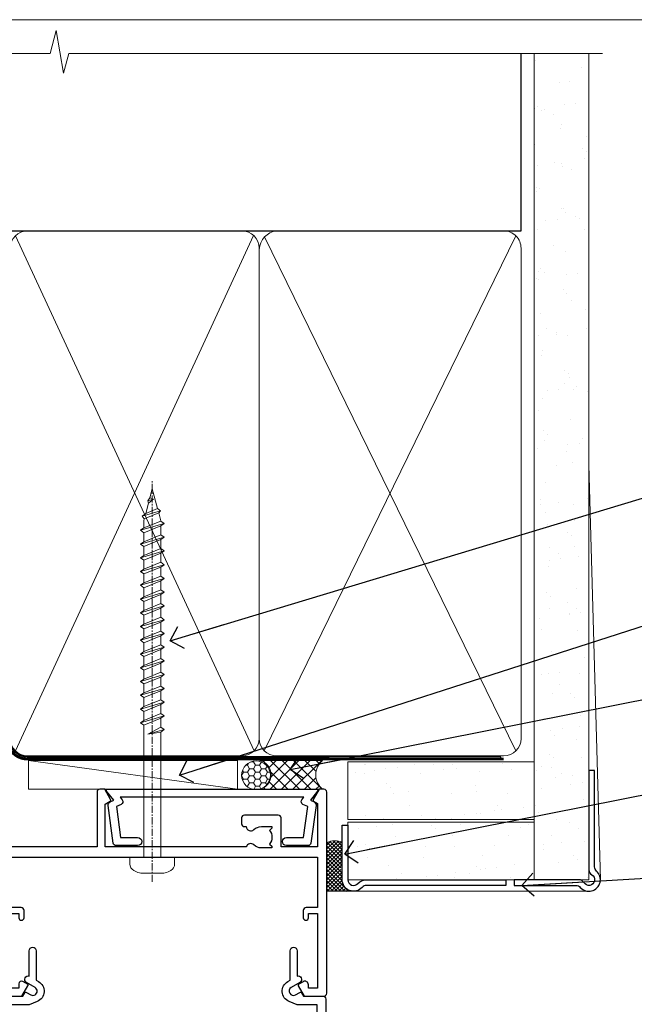
# Model space of a CAD drawing. Units: millimetres. Extents: x -19 to 388919, y -403 to 1143.
# Drawn here: x 4382 to 4489, y 523 to 695 of the extents above; entities that cross this region are included whole.
import ezdxf
from ezdxf import colors
from ezdxf.entities.mleader import LeaderData, LeaderLine
from ezdxf.math import Vec2, Vec3

# ---------------------------------------------------------------- set-up
doc = ezdxf.new("R2010")
doc.units = ezdxf.units.MM
doc.linetypes.add('CENTER', pattern=[2, 1.25, -0.25, 0.25, -0.25])
doc.linetypes.add('Dashed', pattern=[564.4444465637206, 282.2222232818604, -282.2222232818602])
doc.layers.add('Aluminium Systems Ltd Joinery Detail', color=7, linetype='Continuous')
doc.layers.add('Aluminium Systems Ltd Notes', color=7, linetype='Continuous')
doc.layers.add('No Print', color=7, linetype='Continuous', plot=False)
doc.styles.get("Standard").update_dxf_attribs({"font": 'arial.ttf'})
pattern_1 = [(37.50000000000001, (-200.5139571526863, -560.2453707175209), (-0.2400046943976069, 7.341198559940135), [0, -5.791200000000001, 0, -6.476999999999999, 0, -6.191249999999999]), (7.499999999999999, (-200.5139571526863, -560.2453707175209), (6.74284924707004, 10.75237650852531), [0, -3.124200000000001, 0, -5.2197, 0, -2.00025]), (327.5, (-205.2002571526863, -560.2453707175209), (11.86488555362187, 0.02155777017818643), [0, -1.905, 0, -6.858, 0, -8.9535]), (317.5, (-205.2002571526863, -560.2453707175209), (11.45334678708446, 3.343939848858244), [0, -0.9524999999999999, 0, -4.495799999999999, 0, -5.1435])]

# ---------------------------------------------------------------- blocks, each defined once
blk = doc.blocks.new('Page Layout')
at = {"layer": 'Aluminium Systems Ltd Joinery Detail', "color": 8, "lineweight": 5}
blk.add_lwpolyline([(0, 694.6394637946069), (0, 0), (553.0825377109722, 0), (553.0825377109722, 694.6394637946069)], close=True, dxfattribs=at)
blk = doc.blocks.new('Page Layout Group')
at = {"layer": 'No Print'}
blk.add_blockref('Page Layout', (4200, 0), dxfattribs=at)
blk = doc.blocks.new('A782-21601')
at = {"flags": 128}
for points in [[(110.0171821180484, 7.160854125434724, 0.3639702342665424), (110.017182118048, 9.539168281274698), (110.4499998982776, 9.902345521033595), (110.4499998982776, 10.20001120335476), (108.599999898279, 10.20001120335294, 0.1952598447288627), (107.310378637014, 9.676426297692501, -0.5542191990939552), (105.9927703704098, 10.00001120335244), (81.39999889826456, 10.00001120334971), (81.39999889826456, 2.592820363736706), (82.29999889825976, 2.073205121466799, -0.4142135623811488), (82.37320397901593, 1.800000040706919), (81.3339734844395, 2.331606197003566e-08), (80.4999988431172, 1.152987181285425e-07, -0.4142135300680742), (79.99999889826532, 0.5000001152987181), (79.99999889826532, 10.00001084050692), (62.6072294349386, 10.00001123007266, -0.5542192105843237), (61.289621159544, 9.67642629769253, 0.1952598447288624), (59.99999989827901, 10.20001120335471), (58.14999989828047, 10.20001120335476), (58.14999989828047, 9.902345521033595), (58.58281767850957, 9.539168281274158, 0.3639702342663231), (58.58281767850917, 7.160854125435236), (58.14999989828047, 6.797676885677021), (58.14999989828047, 6.500011203355854), (59.99999989827901, 6.500011203355911, 0.1952598447288659), (61.28962115954405, 7.023596109016381, -0.640823925447194), (62.64573118960354, 6.500011203354148), (62.94999989827758, 6.500011203354944, -0.414213562373095), (63.44999989827758, 6.000011203354944), (63.44999989827755, 5.000011203354944, -0.4142135623730615), (62.94999989827781, 4.500011203354831), (57.04999989827851, 4.500011203351534, -0.4142135623720295), (56.54999989828056, 5.000011203351306), (56.54999989828033, 10.00001120336256), (39.9999998982756, 10.00001120335699), (39.9999998982756, 0.5000001153059941, -0.4142135300680742), (39.49999995342372, 1.153059940861567e-07), (38.66602531210148, 2.332333792764985e-08), (37.6267948175263, 1.800000040714991, -0.4142135623809685), (37.69999989827906, 2.073205121475411), (38.59999989827637, 2.592820363743641), (38.59999989827631, 10.00001120335699), (14.00722942614971, 10.00001120335699, -0.5542191990959483), (12.68962115954396, 9.676426297692558, 0.1952598447288566), (11.39999989827901, 10.20001120335471), (9.549999898280461, 10.20001120335476), (9.549999898280461, 9.902345521033595), (9.982817678509619, 9.539168281274215, 0.3639702342663381), (9.982817678509178, 7.160854125435236), (9.549999898280461, 6.797676885677021), (9.549999898280461, 6.500011203355854), (11.39999989827901, 6.500011203355911, 0.195259844728856), (12.68962115954399, 7.023596109016353, -0.6408239254472251), (14.04573118960353, 6.500011203354148), (14.34999989827757, 6.500011203354944, -0.414213562373095), (14.84999989827757, 6.000011203354944), (14.84999989827755, 5.000011203354944, -0.4142135623730615), (14.3499998982778, 4.500011203354831), (8.449999898278506, 4.500011203351534, -0.4142135623720295), (7.949999898280552, 5.000011203351306), (7.949999898280382, 10.00001120335614), (1.599998487137654, 10.00001120335517), (1.599998487134016, 2.477361395964436), (2.299998487127539, 2.073216207530436, -0.4142135623690368), (2.373203567887259, 1.80001112677374), (1.333966699325117, 6.931466600690328e-08), (0.4999998982794267, 6.931466600690328e-08, -0.4142135623730617), (-1.017205732978255e-07, 0.5000000693146092), (-1.017252770907362e-07, 35.50000011731231, -0.414213562373095), (0.4999998982765419, 36.00000011731959), (2.122649077622441, 36.00000011731908, -0.2679491924310973), (2.295854158381402, 35.90000011732212), (2.873204427568311, 34.90000011732053, -0.5773502691814208), (2.699999346814252, 34.60000011732131), (1.599999898275087, 34.60000011731813), (1.599999898275072, 31.00000011731959), (11.89999879534831, 31.00000011731956), (11.89999879535196, 34.6000001173181), (10.7999993468128, 34.6000001173185, -0.5773502691930342), (10.626794266056, 34.90000011732209), (11.20414453524633, 35.90000011732084, -0.2679491924363877), (11.37734961600461, 36.00000011731973), (14.40000017515365, 36.00000011731973, -0.414213562373095), (14.60000017515364, 35.80000011731974), (14.60000017515391, 32.60000011773829, -0.4142135623717631), (14.40000017515364, 32.40000011773893), (13.49999943421231, 32.40000011773756), (13.49999943421231, 28.00000011731956), (41.30000227147488, 28.00000011731956), (41.30000227147488, 32.40000011774029), (40.60000153077803, 32.40000011773984, -0.4142135623717631), (40.40000153077776, 32.6000001177392), (40.4000015307744, 35.80000011732156, -0.414213562373095), (40.60000153077439, 36.00000011732155), (43.62264907762241, 36.00000011731751, -0.2679491924353706), (43.79585415838079, 35.90000011731902), (44.37320442756979, 34.90000011731948, -0.577350269191663), (44.19999934681422, 34.60000011731964), (42.89999934681131, 34.60000011731992), (42.89999934681131, 31.00000011732138), (53.59999934681204, 31.00000011732138), (53.5999993468084, 34.60000011731992), (52.29999934680913, 34.60000011731964, -0.5773502691901118), (52.12679426605311, 34.90000011731868), (52.70414453524373, 35.90000011731834, -0.2679491924372226), (52.87734961600094, 36.00000011732112), (61.39999934680768, 36.00000011731774), (61.39999934681131, 46.00000020098034), (59.4999997323774, 46.00000020098034, -0.4142135623725621), (58.9999997323774, 46.50000020097943), (58.99999973237468, 47.75000018447847, -0.9999999999999999), (59.99999972237569, 47.75000018447847), (59.9999997223766, 47.00000019048113), (61.49999970737721, 47.00000019048113), (61.49999970737949, 47.75000018447847, -0.2982166195658906), (61.79999969236812, 48.20825774415326), (61.79999969236937, 51.29174258280827, -0.2982166195665351), (61.49999970737494, 51.75000014248164), (61.49999970737721, 52.50000013647897), (59.9999997223766, 52.50000013647897), (59.99999972237842, 51.75000014248164, -0.9999999999999999), (58.99999973237922, 51.75000014248164), (58.99999973237774, 53.00000012597988, -0.4142135623730284), (59.49999973237774, 53.50000012597977), (62.49999934680986, 53.50000012597977, -0.414213562373095), (62.99999934680986, 53.00000012597977), (62.99999934680986, 36.00000011731865), (66.93397359548626, 36.00000011731859), (67.97320406216326, 34.20000014824805, -0.4142135623808132), (67.89999898141048, 33.92679506748772), (67.0950912622063, 33.46208137913314, -0.5773502691904548), (66.40001999234002, 33.86338096389821), (66.4000199923423, 34.60000011731901), (64.79999898134017, 34.60000011731901), (64.79999898134017, 21.60001082949131), (66.39999602391666, 21.60001082949131), (66.39999602391751, 22.35001082949131, -0.9999999999999999), (67.29999602391715, 22.35001082949131), (67.29999602391624, 21.10001082949131, -0.414213562373095), (66.79999602391624, 20.60001082949131), (64.79999898137837, 20.60001082949131), (64.79999934681561, 11.8000001172804), (118.3999988982704, 11.8000001172804), (118.3999988982704, 20.60001082949131), (116.4000022211698, 20.60001082949131, -0.414213562373095), (115.9000022211698, 21.10001082949131), (115.9000022211689, 22.35001082949128, -0.9999999999999999), (116.8000022211685, 22.35001082949128), (116.8000022211694, 21.60001082949131), (118.3999992637459, 21.60001082949131), (118.3999992637459, 34.60000011731898), (116.7999782527437, 34.60000011731898), (116.799978252745, 34.02111599081366, -0.577350269190027), (115.8683044425032, 33.48321386566994), (115.099999263676, 33.92679506748624, -0.4142135623819334), (115.0267941829236, 34.20000014824723), (116.0660246496005, 36.00000011731862), (119.4999988982707, 36.00000011731862, -0.4142135626485372), (119.9999988982707, 35.50000011731862), (119.9999988982707, 0.5000001171750625, -0.4142135623730784), (119.4999988982707, 1.171750625417189e-07), (118.66603206958, 1.171750056983001e-07), (117.6267952286559, 1.800011126770784, -0.4142135623694398), (117.7000003094118, 2.073216207527651), (118.4000003094053, 2.477361395959889), (118.4000003094016, 10.00001120335153), (112.0499998982777, 10.0000112033525), (112.0499998982775, 5.000011203351306, -0.4142135623720295), (111.5499998982774, 4.500011203351761), (105.6499998982805, 4.500011203354944, -0.414213562373095), (105.1499998982805, 5.000011203354944), (105.1499998982805, 6.000011203354944, -0.414213562373095), (105.6499998982811, 6.500011203354518), (105.9542686069545, 6.500011203354148, -0.640823925447247), (107.3103786370141, 7.023596109016324, 0.1952598447288625), (108.599999898279, 6.500011203355854), (110.4499998982776, 6.500011203355854), (110.4499998982776, 6.797676885677021)], [(63.19999934681525, 11.8000001172804), (1.5999998982969, 11.8000001172804), (1.59999989827871, 25.00001120335929), (2.732373548518765, 24.80576930196577, 1.004500192607134), (2.864083211279578, 25.59484449601626), (1.599999898276948, 25.80001120335584), (1.59999989827871, 29.40000011731922), (11.89999943421377, 29.40000011731919), (11.89999943421232, 28.00000011731956, 0.414213562373095), (13.49999943421231, 26.40000011731954), (41.30000227147488, 26.40000011731919, 0.414213562373095), (42.9000022714749, 28.00000011731956), (42.90000227147706, 29.40000011732101), (53.59999934681204, 29.40000011732101, 0.4142135623732612), (55.19999934681206, 31.00000011732229), (55.19999934681059, 34.4000001173201), (63.19999934681525, 34.40000011731652), (63.19999934681525, 25.80001120339122), (61.93591603382245, 25.59484449605296, 1.004500192607381), (62.06762569658329, 24.80576930200215), (63.19999934681525, 25.00001120339616)]]:
    blk.add_lwpolyline(points, format="xyb", close=True, dxfattribs=at)
blk = doc.blocks.new('A797-21604')
at = {"flags": 128}
blk.add_lwpolyline([(55.10000026033543, 10.00000004432394), (51.60000026033543, 10.00000004432394), (50.22549300469669, 9.433736646802032, 0.622502910787121), (49.99328016865132, 5.941998693201356), (50.39999842590117, 5.707179797890319), (50.39999842590336, 0.6000000443243039, 0.9999999999999999), (51.59999842590372, 0.6000000443243039), (51.59999842987673, 5.02602431769003, 0.9120955832435739), (52.09999842590463, 6.111324986312582), (50.59328016865976, 6.981229177738413, -0.9999999999999999), (51.34328016866351, 8.280267283412002), (52.09866633754092, 7.844144875466071, 0.414213562373095), (52.37187141829821, 7.917349956222722), (52.70826460350548, 8.50000004432394), (56.10000026033634, 8.50000004432394, 0.414213562373095), (56.60000026033634, 9.00000004432394), (56.60000026033725, 25.30000004385391, 0.414213562373095), (56.10000026033725, 25.80000004385391), (0.4999999780206394, 25.80000004385391, 0.414213562373095), (-2.197936055381433e-08, 25.30000004385391), (-2.197845105911256e-08, 9.00000004432394, 0.414213562373095), (0.4999999780215489, 8.50000004432394), (3.891735634852409, 8.50000004432394), (4.228128820058771, 7.917349956222722, 0.4142135623737608), (4.501333900816974, 7.844144875466071), (5.256720069693472, 8.280267283412002, -0.9999999999999999), (6.006720069698815, 6.981229177738811), (4.500001812452354, 6.111324986312582, 0.9120955832424569), (5.000001808480533, 5.026024317689831), (5.000001812455082, 0.6000000443243039, 0.9999999999999999), (6.200001812454531, 0.6000000443243039), (6.20000181245581, 5.707179797890319), (6.60672006970384, 5.941998693201356, 0.6225029107873918), (6.374507233662001, 9.433736646801691), (4.999999978022458, 10.00000004432394), (1.499999978022458, 10.00000004432394), (1.499999978020639, 24.30000004385391), (55.10000026033725, 24.30000004385391)], format="xyb", close=True, dxfattribs=at)
blk = doc.blocks.new('A724-21702')
at = {"color": 0, "flags": 128}
blk.add_lwpolyline([(2.590514084781717, 2.630274416370526), (1.745954026422623, 3.024099239354427), (2.474869480991174, 8.400005590016121), (5.45227070443525, 8.400005590016121, 0.9999999999999999), (5.45227070443525, 9.800005590015758), (1.688664533853171, 9.800005590015758, 0.375269837926041), (1.193198232073769, 9.36718552601667), (0.3080262170331025, 2.838853841923196, 0.3296728300289797), (0.6486394913229105, 2.211731907718786), (1.285802639783469, 1.914617852099809), (0.04239784927813162, 0.3231322950643971, 0.6248693519078697), (0.1999999999998181, 0), (36.60453706254293, -6.821210263296962e-13, 0.6248693519077947), (36.76213921326473, 0.3231322950645108), (35.51873442276019, 1.914617852099809), (36.15589757122052, 2.211731907718786, 0.3284042794703272), (36.49688617631205, 2.836132503142835), (35.61134517681285, 9.36718552601667, 0.3752698379260364), (35.11587887503356, 9.800005590015758), (31.35227270445148, 9.800005590015758, 0.9999999999999999), (31.35227270445148, 8.400005590016121), (34.32967392789533, 8.400005590016121), (35.05858900506928, 3.024102022720626), (34.21402297776103, 2.630274416370526, 0.4823427408189074), (34.03132673182745, 1.86928978518813), (34.39797609566222, 1.399999999998954), (2.40656096688349, 1.400000000002706), (2.773210330716211, 1.86928978518813, 0.4823427408185345)], format="xyb", close=True, dxfattribs=at)
blk = doc.blocks.new('WS8G75Pan')
at = {"linetype": 'CENTER', "lineweight": -2}
blk.add_line((-2.842170943040401e-14, 4.31874977999999), (2.842170943040401e-14, -65.56249499999996), dxfattribs=at)
at = {"lineweight": -2}
for p, q in [((-1.494791550000002, 0), (1.494791549999945, 0)), ((-2.049999839999828, -22.17007205437491), (0.7473957749999727, -21.35416499999997)), ((-1.494791549999434, -22.58405656661239), (0.7473957749999727, -21.35416499999997)), ((-1.49479155000023, -21.75608754213772), (0.7473957749999727, -21.35416499999997)), ((-2.049999839999856, -24.56173853437491), (2.04999984000014, -23.3659052943749)), ((-1.49479155000023, -24.14775402213769), (1.494791550000087, -22.95192078213731)), ((-1.494791549999462, -24.97572304661236), (1.494791550000087, -23.77988980661229)), ((-1.494791550000258, -26.53942050213772), (1.494791550000087, -25.34358726213731)), ((-2.049999839999884, -26.95340501437491), (2.04999984000014, -25.7575717743749)), ((-1.494791549999491, -27.36738952661236), (1.494791550000087, -26.17155628661229)), ((-2.049999839999884, -29.34507149437488), (2.04999984000014, -28.14923825437489)), ((-1.494791550000258, -28.93108698213769), (1.494791550000087, -27.73525374213727)), ((-1.494791549999491, -29.75905600661235), (1.494791550000087, -28.56322276661228)), ((-2.049999839999714, -31.73673797437485), (2.049999840000282, -30.54090473437483)), ((-1.494791550000116, -31.32275346213763), (1.49479155000023, -30.12692022213724)), ((-1.49479154999932, -32.1507224866123), (1.49479155000023, -30.95488924661223)), ((-1.494791550000116, -33.71441994213762), (1.49479155000023, -32.51858670213721)), ((-2.049999839999714, -34.12840445437482), (2.049999840000282, -32.93257121437483)), ((-1.49479154999932, -34.54238896661229), (1.49479155000023, -33.34655572661219)), ((-2.049999839999572, -36.52007093437476), (2.049999840000424, -35.32423769437477)), ((-1.494791549999945, -36.10608642213757), (1.494791550000372, -34.91025318213718)), ((-1.494791549999178, -36.93405544661223), (1.494791550000372, -35.73822220661214)), ((-1.494791549999945, -38.49775290213756), (1.494791550000372, -37.30191966213715)), ((-2.049999839999572, -38.91173741437478), (2.049999840000424, -37.71590417437477)), ((-1.494791549999178, -39.32572192661223), (1.494791550000372, -38.12988868661216)), ((-2.049999839999572, -41.30340389437475), (2.049999840000453, -40.10757065437474)), ((-1.494791549999945, -40.88941938213756), (1.4947915500004, -39.69358614213715)), ((-1.494791549999178, -41.7173884066122), (1.494791550000372, -40.52155516661213)), ((-2.049999839999401, -43.69507037437469), (2.049999840000595, -42.49923713437471)), ((-1.494791549999803, -43.2810858621375), (1.494791550000542, -42.08525262213709)), ((-1.494791549999007, -44.10905488661217), (1.494791550000514, -42.91322164661207)), ((-1.494791549999803, -45.67275234213747), (1.494791550000514, -44.47691910213709)), ((-2.049999839999401, -46.08673685437469), (2.049999840000567, -44.89090361437468)), ((-1.494791549999007, -46.50072136661214), (1.494791550000514, -45.30488812661207)), ((-2.049999839999259, -48.47840333437463), (2.049999840000737, -47.28257009437462)), ((-1.494791549999661, -48.06441882213744), (1.494791550000684, -46.86858558213703)), ((-1.494791549998865, -48.89238784661208), (1.494791550000656, -47.69655460661201)), ((-2.049999839999259, -50.87006981437463), (2.049999840000709, -49.67423657437462)), ((-1.494791549999661, -50.45608530213741), (1.494791550000656, -49.260252062137)), ((-1.494791549998865, -51.28405432661208), (1.494791550000656, -50.08822108661201)), ((-2.049999839999259, -53.2617362943746), (2.049999840000709, -52.06590305437459)), ((-1.494791549999661, -52.84775178213741), (1.494791550000656, -51.651918542137)), ((-1.494791549998894, -53.67572080661208), (1.494791550000656, -52.47988756661198)), ((-2.049999839999117, -55.65340277437457), (2.049999840000851, -54.45756953437456)), ((-1.494791549999519, -55.23941826213735), (1.494791550000798, -54.04358502213694)), ((-1.494791549998752, -56.06738728661202), (1.494791550000798, -54.87155404661195)), ((-1.494791549999519, -57.63108474213735), (1.494791550000798, -56.43525150213694)), ((-2.049999839999145, -58.04506925437454), (2.049999840000851, -56.84923601437453)), ((-1.494791549998752, -58.45905376661202), (1.494791550000798, -57.26322052661192)), ((-1.425021315915927, -60.25445033151692), (1.77420242398739, -59.32134340737844)), ((-1.122362868667352, -59.87377974960444), (1.391833638109091, -58.86810114689365)), ((-0.9219856073426911, -60.62159786954956), (1.143347323736492, -59.79546469711769)), ((-0.2276513469640236, -62.29688390390595), (0.7695560966906214, -62.00603173284003))]:
    blk.add_line(p, q, dxfattribs=at)
blk.add_lwpolyline([(-1.494791550000002, 0), (-3.88645803, 0), (-3.88645803, 1.209441138255954, -0.2694477011433205), (-3.239620007948673, 2.322600100564415, -0.05750947552296399), (-2.241471283772142, 2.748281615151967, -0.07218085631326594), (-1.755878399918998, 2.81874977999999), (1.755878399919112, 2.81874977999999, -0.07218085631328257), (2.24147128377237, 2.74828161515191, -0.05750947552294939), (3.239620007948702, 2.322600100564415, -0.26944770114332), (3.88645803, 1.209441138255954), (3.88645803, 0), (1.494791549999945, 0), (1.494791549999945, -22.95192078213736), (2.049999839999998, -23.36590529437495), (1.494791549999945, -23.77988980661232), (1.494791550000087, -25.34358726213731), (2.04999984000014, -25.7575717743749), (1.494791550000087, -26.17155628661229), (1.494791550000087, -27.73525374213727), (2.04999984000014, -28.14923825437489), (1.494791550000087, -28.56322276661228), (1.49479155000023, -30.12692022213724), (2.049999840000282, -30.54090473437483), (1.49479155000023, -30.95488924661223), (1.49479155000023, -32.51858670213721), (2.049999840000282, -32.93257121437483), (1.49479155000023, -33.34655572661219), (1.494791550000372, -34.91025318213718), (2.049999840000424, -35.32423769437477), (1.494791550000372, -35.73822220661214), (1.494791550000372, -37.30191966213715), (2.049999840000424, -37.71590417437474), (1.494791550000372, -38.12988868661213), (1.494791550000542, -39.69358614213712), (2.049999840000623, -40.10757065437468), (1.494791550000542, -40.52155516661207), (1.494791550000542, -42.08525262213709), (2.049999840000595, -42.49923713437468), (1.494791550000514, -42.91322164661207), (1.494791550000684, -44.47691910213706), (2.049999840000737, -44.89090361437462), (1.494791550000684, -45.30488812661201), (1.494791550000684, -46.86858558213703), (2.049999840000737, -47.28257009437462), (1.494791550000684, -47.69655460661201), (1.494791550000826, -49.26025206213697), (2.049999840000879, -49.67423657437456), (1.494791550000826, -50.08822108661195), (1.494791550000826, -51.65191854213697), (2.049999840000879, -52.06590305437456), (1.494791550000826, -52.47988756661192), (1.494791550000969, -54.04358502213691), (2.049999840001021, -54.4575695343745), (1.494791550000969, -54.87155404661189), (1.494791550000969, -56.43525150213688), (2.049999840001021, -56.8492360143745), (1.494791550000969, -57.26322052661186), (1.494791550001082, -58.48385698867136), (1.391833638109091, -58.86810114689365), (1.77420242398739, -59.32134340737844), (1.143347323736492, -59.79546469711769), (0.6740575242012881, -61.54687807245682), (0.7695560966906498, -62.00603173284), (0.4255712098287177, -62.47424162268084), (2.842170943040401e-14, -64.06249499999996), (-0.9219856073426911, -60.62159786954956), (-1.425021315915927, -60.25445033151692), (-1.122362868667352, -59.87377974960444), (-1.494791549998752, -58.4838569886798), (-1.494791549998752, -58.45905376661182), (-2.049999839998804, -58.04506925437445), (-1.494791549998951, -57.63108474213701), (-1.494791549998894, -56.06738728661188), (-2.049999839998947, -55.65340277437451), (-1.494791549999093, -55.23941826213706), (-1.494791549998894, -53.67572080661188), (-2.049999839998947, -53.26173629437451), (-1.494791549999121, -52.84775178213707), (-1.494791549999036, -51.28405432661194), (-2.049999839999089, -50.87006981437457), (-1.494791549999263, -50.45608530213713), (-1.494791549999036, -48.89238784661197), (-2.049999839999089, -48.47840333437458), (-1.494791549999263, -48.06441882213713), (-1.494791549999206, -46.50072136661203), (-2.049999839999259, -46.08673685437464), (-1.494791549999405, -45.67275234213719), (-1.494791549999178, -44.10905488661203), (-2.049999839999259, -43.69507037437464), (-1.494791549999405, -43.28108586213719), (-1.494791549999348, -41.71738840661209), (-2.049999839999401, -41.3034038943747), (-1.494791549999547, -40.88941938213725), (-1.494791549999348, -39.32572192661209), (-2.049999839999401, -38.9117374143747), (-1.494791549999547, -38.49775290213728), (-1.494791549999519, -36.93405544661215), (-2.049999839999572, -36.52007093437476), (-1.494791549999718, -36.10608642213734), (-1.494791549999519, -34.54238896661215), (-2.049999839999572, -34.12840445437479), (-1.494791549999718, -33.71441994213734), (-1.494791549999661, -32.15072248661221), (-2.049999839999714, -31.73673797437485), (-1.49479154999986, -31.3227534621374), (-1.494791549999661, -29.75905600661221), (-2.049999839999714, -29.34507149437485), (-1.49479154999986, -28.9310869821374), (-1.494791549999803, -27.36738952661227), (-2.049999839999856, -26.95340501437491), (-1.494791550000002, -26.53942050213746), (-1.494791549999803, -24.97572304661227), (-2.049999839999856, -24.56173853437491), (-1.494791550000002, -24.14775402213746), (-1.494791549999775, -22.5840565666123), (-2.049999839999828, -22.17007205437491), (-1.494791550000002, -21.75608754213749), (-1.494791550000002, 5.684341886080801e-14)], format="xyb", close=True, dxfattribs=at)
for points in [[(-1.494791550000002, 0), (-2.637394075508354, 0)], [(0.6740575242012881, -61.54687807245682), (-0.2276513469640236, -62.29688390390595), (0.4255712098287177, -62.47424162268084)]]:
    blk.add_lwpolyline(points, dxfattribs=at)
blk = doc.blocks.new('AC40 Hinged Door Open Out Head')
at = {"layer": 'Aluminium Systems Ltd Joinery Detail', "lineweight": 5, "rotation": 180}
blk.add_blockref('WS8G75Pan', (-30.37781821927274, -10.60000160605841), dxfattribs=at)
at = {"layer": 'Aluminium Systems Ltd Joinery Detail', "xscale": -1, "rotation": 180}
for name, p in [('A782-21601', (-119.9999987996043, 1.199998103034204)), ('A724-21702', (-38.37589460997242, 1.199998395973353)), ('A797-21604', (-56.78462337059955, -26.30000196996002))]:
    blk.add_blockref(name, p, dxfattribs=at)
blk = doc.blocks.new('_Open90')
at = {"color": 0, "linetype": 'ByBlock', "lineweight": -2}
for p, q in [((-0.5, 0.5), (0, 0)), ((0, 0), (-2.439666651745029, 0)), ((0, 0), (-0.5, -0.5))]:
    blk.add_line(p, q, dxfattribs=at)
blk = doc.blocks.new('90mm Framing Head CC Gib')
at = {"layer": 'Aluminium Systems Ltd Joinery Detail'}
h = blk.add_hatch(dxfattribs=at)
h.set_pattern_fill('AR-SAND', color=0, scale=0.15)
h.set_pattern_definition([(37.50000000000001, (61.66045092490373, 88.74499579476469), (-0.2400046943976069, 7.341198559940135), [0, -5.791200000000001, 0, -6.476999999999999, 0, -6.191249999999999]), (7.499999999999991, (61.66045092490373, 88.74499579476469), (6.74284924707004, 10.75237650852531), [0, -3.124199999999989, 0, -5.219699999999976, 0, -2.000249999999988]), (327.5, (56.97415092490365, 88.74499579476469), (11.86488555362187, 0.02155777017818536), [0, -1.905, 0, -6.858, 0, -8.9535]), (317.5, (56.97415092490365, 88.74499579476469), (11.45334678708446, 3.343939848858243), [0, -0.9524999999999999, 0, -4.495799999999999, 0, -5.1435])])
h.paths.add_polyline_path([(180.61357942141, 88.7708279423432), (171.1135900387524, 88.7708279423432), (171.113590038753, -54.99215190844598), (180.6135794214105, -54.99215190844598)])
at = {"layer": 'Aluminium Systems Ltd Joinery Detail', "color": 0, "linetype": 'Dashed'}
blk.add_line((79.90702482397339, 57.89868953384575, -1.000000000000032), (79.90702482397327, 87.85822892512624, -1.000000000000032), dxfattribs=at)
at = {"layer": 'Aluminium Systems Ltd Joinery Detail', "color": 0}
for p, q in [((168.8134264280377, 57.89868953384575, -1.000000000000025), (168.8134264280376, 88.7708279423432, -1.000000000000025)), ((79.90872482396972, 57.89868953384575, -1.000000000000025), (168.8134264280374, 57.89868953384575, -1.000000000000025))]:
    blk.add_line(p, q, dxfattribs=at)
at = {"layer": 'Aluminium Systems Ltd Joinery Detail', "color": 0, "lineweight": 5}
for p, q in [((80.79699455334858, -32.57602768084325, -1.000000000000025), (122.244289406273, 57.10359832773156, -1.000000000000025)), ((80.79699455334858, 57.00871980446937, -1.000000000000025), (122.3435558966331, -32.57602768084507, -1.000000000000025)), ((124.1251953553807, -32.57602768084325, -1.000000000000025), (167.9234566986623, 57.00871980447164, -1.000000000000025)), ((124.156780866489, 56.83464781023758, -1.000000000000025), (167.9234566986623, -32.57602768084325, -1.000000000000025)), ((182.6119125486681, -54.99215490149072), (180.6127294214112, 17.16652520017669))]:
    blk.add_line(p, q, dxfattribs=at)
at = {"layer": 'Aluminium Systems Ltd Joinery Detail', "color": 0, "linetype": 'Continuous', "lineweight": 5, "ltscale": 0.12, "elevation": -1.000000000000014}
blk.add_lwpolyline([(182.9879480272293, 88.7708279423432), (90.07936763175942, 88.7708279423432), (89.17565722327393, 85.3369242233066), (87.90906395990581, 92.75494913106832), (86.87170076539454, 88.7708279423432), (12.77629059318977, 88.7708279423432)], dxfattribs=at)
at = {"layer": 'Aluminium Systems Ltd Joinery Detail', "color": 0, "linetype": 'Dashed', "lineweight": 5, "ltscale": 0.01, "const_width": 0.25, "elevation": -0.7500000000000249}
blk.add_lwpolyline([(79.76741611105061, 88.09570103798342), (79.76838801660628, -30.42770876678014, 0.4175702237706115), (82.91930208207404, -33.61188689231176), (165.3356062361571, -33.60394172722226, 0.8591327104487766), (165.4728671864981, -33.94403600036094, 0.00905533045714731)], format="xyb", dxfattribs=at)
at = {"layer": 'Aluminium Systems Ltd Joinery Detail', "color": 0, "lineweight": 5}
blk.add_lwpolyline([(171.1135900387524, 88.7708279423432), (171.113590038753, -54.99215190844598), (180.6135794214105, -54.99215190844598), (180.61357942141, 88.7708279423432)], dxfattribs=at)
at = {"layer": 'Aluminium Systems Ltd Joinery Detail', "color": 0, "linetype": 'CENTER', "lineweight": 5, "ltscale": 3, "const_width": 0.5, "elevation": -0.5000000000000249}
blk.add_lwpolyline([(79.36830193081076, 82.75882767523399), (79.36883064616333, -30.42745069008379, 0.4209157528546889), (82.93271877258232, -33.99657167199439), (165.7748797079017, -33.99657167199439)], format="xyb", dxfattribs=at)
at = {"layer": 'Aluminium Systems Ltd Joinery Detail', "color": 0, "lineweight": 5, "elevation": -1.000000000000014}
blk.add_lwpolyline([(79.90702482397333, -28.31915806095822), (79.90702482397333, 54.8601428137099, -0.4142135623730941), (82.94557154410828, 57.89868953384575), (120.1949789058728, 57.89868953384575, -0.4142135623730958), (123.2335256260086, 54.8601428137099), (123.2335256260086, -28.31915806095822), (123.2335256260082, -30.42745069008379, -0.4142135623730958), (120.1949789058728, -33.46599741021964), (82.94557154410828, -33.46599741021964, -0.4142135623730941), (79.90702482397288, -30.42745069008379)], format="xyb", close=True, dxfattribs=at)
for points in [[(168.8134264280378, -28.52744340095887), (168.8134264280377, 54.86014281371126, 0.4142135623732923), (165.774879707902, 57.89868953384575), (126.2737723461404, 57.89868953384575, 0.3681854241386793), (123.2352256260055, 54.65185747371015), (123.2352256260055, -28.52744340095887)], [(168.8134264280378, 52.75185018458433), (168.8134264280378, -30.42745069008379, -0.4142135623730958), (165.7748797079024, -33.46599741021964), (126.2737723461409, -33.46599741021964, -0.4142135623730941), (123.2352256260055, -30.42745069008379), (123.2352256260055, 52.75185018458524)]]:
    blk.add_lwpolyline(points, format="xyb", dxfattribs=at)
at = {"layer": 'Aluminium Systems Ltd Joinery Detail', "color": 0}
blk.add_lwpolyline([(180.6119125486681, -35.99215490149072), (180.6119125486681, -53.26010409392188, 0.2679491924311203), (181.1119125486681, -54.12612949770619, -1.303225372841203), (179.7458871448837, -55.49215490149072, 0.267949192431124), (178.8798617410993, -54.99215490149072), (167.6119125486681, -54.99215490149072), (167.6119125486681, -55.99215490149072), (178.3758445711683, -55.99215490149072, -0.2134217652833892), (179.1212005636683, -56.32548823482398, 1.057279696267401), (181.9452458820015, -53.50144291649087, -0.2134217652833941), (181.6119125486681, -52.75608692399089), (181.6119125486681, -35.99215490149072)], format="xyb", close=True, dxfattribs=at)
blk = doc.blocks.new('Bevel Back Weatherboard CC AC40 Liner')
at = {"layer": 'Aluminium Systems Ltd Joinery Detail', "lineweight": 5}
h = blk.add_hatch(dxfattribs=at)
h.set_pattern_fill('HONEY', color=256, scale=0.2211125000000359, angle=360, style=0)
h.set_pattern_definition([(9.213864076586628e-15, (-499.3531084463743, -268.0209684003908), (1.053048281250171, 0.6079775633750983), [0.7020321875001139, -1.404064375000228]), (119.9999999999999, (-499.3531084463743, -268.0209684003908), (-1.053048155438884, 0.6079777812866397), [0.7020321875000989, -1.404064375000198]), (59.99999999999994, (-499.3531084463743, -268.0209684003908), (1.258112869470804e-07, 1.215955344661738), [-1.404064375000228, 0.7020321875001139])])
edge = h.paths.add_edge_path()
edge.add_arc((20.97684444220661, 2.930632996624325), 2.5, 180.0000000000001, 360.00000000000006, ccw=False)
edge.add_arc((20.97684444220661, 2.930632996624325), 2.5, 0, 180.0000000000001, ccw=False)
h = blk.add_hatch(dxfattribs=at)
h.set_pattern_fill('NET', color=256, scale=0.4422249999999999, angle=225, style=0)
h.set_pattern_definition([(315, (-1866.812359899627, 4373.742029692467), (-0.9928234407849511, -0.9928234407849515), []), (225, (-1866.812359899627, 4373.742029692467), (-0.9928234407849515, 0.9928234407849511), [])])
edge = h.paths.add_edge_path()
edge.add_line((32.57664842313173, 5.493939559482868), (21.83371160335494, 5.500494018389844))
edge.add_arc((20.99731307646928, 3.035632060505549), 2.602903564714436, 283.05461229937526, 431.25644836746125, ccw=False)
edge.add_line((21.58525611872395, 0.4999999999990621), (32.62126398791227, 0.4999999999990621))
edge.add_arc((34.52541011577526, 3.014180606625331), 3.153866927914105, 128.1626499734255, 232.8610770962096, ccw=False)
at = {"layer": 'Aluminium Systems Ltd Joinery Detail'}
h = blk.add_hatch(dxfattribs=at)
h.set_pattern_fill('AR-SAND', color=256, scale=0.15)
h.set_pattern_definition(pattern_1)
h.paths.add_polyline_path([(71.05156306204114, 5.262474380988323), (36.97753966169358, 5.262474380988323), (36.97753966169358, -4.737525619011677), (66.97753966169361, -4.737525619011677), (71.05156306204114, -4.737525619011677)])
h = blk.add_hatch(dxfattribs=at)
h.set_pattern_fill('AR-SAND', color=256, scale=0.15)
h.set_pattern_definition(pattern_1)
h.paths.add_polyline_path([(69.19969178429923, -5.237503804717846), (36.97753966169358, -5.237525619011677), (36.97753966169358, -15.23752561901168), (39.97753966169358, -15.23752561901168), (69.19969178429923, -15.23750380471785)])
h = blk.add_hatch(dxfattribs=at)
h.set_pattern_fill('ANSI37', color=256, scale=0.15)
h.set_pattern_definition([(45, (-0.2099999999999795, 2.842170943040401e-14), (-0.3367596045400932, 0.3367596045400932), []), (135, (-0.2099999999999795, 2.842170943040401e-14), (-0.3367596045400932, -0.3367596045400932), [])])
h.paths.add_polyline_path([(37.97753966169375, -17.23752561901168), (33.3042899515543, -17.2375256190121), (33.30428995155353, -8.774820435986982, -0.2241500642682272), (35.97753966169358, -8.729299431140987), (35.97753966169358, -12.86127793897185), (35.57753966169358, -13.31615502007392), (35.97753966169358, -13.66789839569608), (35.97753966169358, -15.23752561901168, 0.4142135623731217)])
at = {"layer": 'Aluminium Systems Ltd Joinery Detail', "lineweight": 5}
for p, q in [((-18.59687536502554, 5.500494018389873, 1.000000000000013), (17.77787445071456, 0.4999999999990621, 2.000000000000039)), ((33.3042899515543, -17.2375256190121, 1.000000000000014), (33.30428995155356, -8.774820435986953, 1.000000000000014)), ((37.97753966169358, -17.23752561901168, 1.000000000000011), (78.9079553959804, -17.23752861205637))]:
    blk.add_line(p, q, dxfattribs=at)
at = {"layer": 'Aluminium Systems Ltd Joinery Detail'}
blk.add_line((37.97753966169358, -17.23752561901168, 1.000000000000014), (33.3042899515543, -17.2375256190121, 1.000000000000014), dxfattribs=at)
at = {"layer": 'Aluminium Systems Ltd Joinery Detail', "lineweight": 5, "elevation": 1.000000000000028}
blk.add_lwpolyline([(-18.59687536502554, 5.500494018389873), (17.77787445070638, 5.500494018389844), (17.77787445071456, 0.4999999999990621), (-18.59687536502963, 0.4999999999990905)], close=True, dxfattribs=at)
blk.add_lwpolyline([(21.55990549927722, 5.50563825250444), (32.57664842313173, 5.493939559482868, 0.4915106188759529), (32.62126398791227, 0.4999999999990621), (21.58525611872395, 0.4999999999990621, 0.8101017670941715)], format="xyb", close=True, dxfattribs=at)
at = {"layer": 'Aluminium Systems Ltd Joinery Detail', "lineweight": 5}
for points in [[(36.97753966169358, -4.737525619011677), (69.4096328860667, -4.737525619011649), (69.4096328860667, 5.262474380988351), (36.97753966169358, 5.262474380988323)], [(36.97753966169358, -15.23752561901168), (69.4096328860667, -15.23752561901165), (69.4096328860667, -5.237525619011649), (36.97753966169358, -5.237525619011677)]]:
    blk.add_lwpolyline(points, close=True, dxfattribs=at)
at = {"layer": 'Aluminium Systems Ltd Joinery Detail'}
blk.add_lwpolyline([(36.97753966169358, -5.737525619011677), (36.97753966169358, -15.23752561901168, 0.6885002580691579), (38.72289565419351, -15.90419228567836, -0.2134217652833945), (40.21360763919338, -15.23752561901168), (64.47753966169361, -15.23752561901168), (64.47753966169361, -16.23752561901168), (40.21360763919338, -16.23752561901168, 0.2134217652833893), (39.46825164669346, -16.57085895234499, -0.6885002580691693), (35.97753966169358, -15.23752561901168), (35.97753966169358, -5.737525619011677)], format="xyb", close=True, dxfattribs=at)
at = {"layer": 'Aluminium Systems Ltd Joinery Detail', "lineweight": 5, "ltscale": 0.12}
blk.add_circle((20.97684444220661, 2.930632996624325, 2.000000000000039), 2.5, dxfattribs=at)
at = {"layer": 'Aluminium Systems Ltd Joinery Detail', "lineweight": 5}
blk.add_arc((34.68913460270159, -11.58379786036761, 1.000000000000014), 3.13179642992539, 65.70751000089605, 116.2436054519806, dxfattribs=at)
blk = doc.blocks.new('Liner Head Text AC40 Gib')
at = {"layer": 'Aluminium Systems Ltd Notes', "color": 3, "lineweight": 5, "ltscale": 0.12}
ml = blk.add_multileader_mtext('Standard', dxfattribs=at)
ml.set_content('FIXINGS 150 FROM CORNERS AND 450 CENTRES', color=3)
ml.set_leader_properties(color=8)
ml.set_arrow_properties(name='OPEN90')
ml.build(insert=Vec2(0, 0))
ml.multileader.update_dxf_attribs({"text_left_attachment_type": 2, "text_right_attachment_type": 2})
ctx = ml.context
ctx.base_point, ctx.plane_origin = Vec3(42.47047517406043, 72.99658405795344, -1.000000000000014), Vec3(-210.3718602345575, -58.04152112250085, -1.000000000000014)
ctx.left_attachment, ctx.right_attachment = 2, 2
notes = []
notes.append((ctx, [(0, (1, 1, 0), (38.00563967185053, 72.99658405795344, -1.000000000000014), (1, 0), 4.464835502209894, [(0, [(-75.80823168141251, 38.59027835518646, -1.000000000000014)], 0, [])])]))
ctx.mtext.insert, ctx.mtext.width, ctx.mtext.line_spacing_style, ctx.mtext.flow_direction = Vec3(44.47047517406054, 82.3299173912892, -1.000000000000014), 55.16606061165112, 2, 5
ml = blk.add_multileader_mtext('Standard', dxfattribs=at)
ml.set_content('TEMPORARY FLAT PACKERS REMOVED FROM HEAD AFTER FIXING', color=3)
ml.set_leader_properties(color=8)
ml.set_arrow_properties(name='OPEN90')
ml.build(insert=Vec2(0, 0))
ml.multileader.update_dxf_attribs({"text_left_attachment_type": 2, "text_right_attachment_type": 2})
ctx = ml.context
ctx.base_point, ctx.plane_origin = Vec3(42.47047517406043, 51.3563500602213, -1.000000000000014), Vec3(-133.2863188025362, 168.9020168785864, -1.000000000000014)
ctx.left_attachment, ctx.right_attachment = 2, 2
notes.append((ctx, [(0, (1, 1, 0), (38.00563967185053, 51.3563500602213, -1.000000000000014), (1, 0), 4.464835502209894, [(0, [(-74.19913895252876, 15.21955316024832, -1.000000000000014)], 0, [])])]))
ctx.mtext.insert, ctx.mtext.width, ctx.mtext.defined_height, ctx.mtext.line_spacing_style, ctx.mtext.flow_direction = Vec3(44.47047517406054, 60.68968339355342, -1.000000000000014), 101.6537517503709, 9.448686068864237, 2, 5
ml = blk.add_multileader_mtext('Standard', dxfattribs=at)
ml.set_content('WATER RESISTANT\\PAIRSEAL ON PEF ROD', color=3)
ml.set_leader_properties(color=8)
ml.set_arrow_properties(name='OPEN90')
ml.build(insert=Vec2(0, 0))
ml.multileader.update_dxf_attribs({"text_left_attachment_type": 2, "text_right_attachment_type": 2})
ctx = ml.context
ctx.base_point, ctx.plane_origin = Vec3(42.47047517406043, 34.6466544208597, -1.000000000000014), Vec3(-144.9782377858878, 3.254790904284164, -1.000000000000014)
ctx.left_attachment, ctx.right_attachment = 2, 2
notes.append((ctx, [(0, (1, 1, 0), (38.00563967185053, 34.6466544208597, -1.000000000000014), (1, 0), 4.464835502209894, [(0, [(-54.94935332298382, 16.19505848051995, -1.000000000000014)], 0, [])])]))
ctx.mtext.insert, ctx.mtext.width, ctx.mtext.line_spacing_style, ctx.mtext.flow_direction = Vec3(44.47047517406008, 40.6466544208597, -1.000000000000014), 79.86544210516695, 2, 5
ml = blk.add_multileader_mtext('Standard', dxfattribs=at)
ml.set_content('FLEXIBLE SEALANT\\PIN 3-5mm GAP', color=3)
ml.set_leader_properties(color=8)
ml.set_arrow_properties(name='OPEN90')
ml.build(insert=Vec2(0, 0))
ml.multileader.update_dxf_attribs({"text_left_attachment_type": 2, "text_right_attachment_type": 2})
ctx = ml.context
ctx.base_point, ctx.plane_origin = Vec3(42.47047517406043, 18.04202930483734, -1.000000000000014), Vec3(-133.2863188025362, 133.4241488116313, -1.000000000000014)
ctx.left_attachment, ctx.right_attachment = 2, 2
notes.append((ctx, [(0, (1, 1, 0), (38.00563967185053, 18.04202930483734, -1.000000000000014), (1, 0), 4.464835502209894, [(0, [(-45.41604560880114, 1.490741999277816, -1.000000000000014)], 0, [])])]))
ctx.mtext.insert, ctx.mtext.width, ctx.mtext.defined_height, ctx.mtext.line_spacing_style, ctx.mtext.flow_direction = Vec3(44.47047517406043, 24.04202930483734, -1.000000000000014), 101.6537517503709, 9.448686068864237, 2, 5
ml = blk.add_multileader_mtext('Standard', dxfattribs=at)
ml.set_content('PLASTER OVER GIB GOLDLINE L AND CORNER TRIMS.', color=3)
ml.set_leader_properties(color=8)
ml.set_arrow_properties(name='OPEN90')
ml.build(insert=Vec2(0, 0))
ml.multileader.update_dxf_attribs({"text_left_attachment_type": 2, "text_right_attachment_type": 2})
ctx = ml.context
ctx.base_point, ctx.plane_origin = Vec3(42.47047517406043, -0.8312136460954207, -1.000000000000014), Vec3(-144.9782377858878, -32.22307716267096, -1.000000000000014)
ctx.left_attachment, ctx.right_attachment = 2, 2
notes.append((ctx, [(0, (1, 1, 0), (38.00563967185053, -0.8312136460954207, -1.000000000000014), (1, 0), 4.464835502209894, [(0, [(-14.57578054371879, -3.960980823187128, -1.000000000000014)], 0, [])])]))
ctx.mtext.insert, ctx.mtext.width, ctx.mtext.line_spacing_style, ctx.mtext.flow_direction = Vec3(44.47047517406043, 8.5021196872367, -1.000000000000014), 69.07150999883197, 2, 5
for ctx, leaders in notes:
    for number, flags, end, landing, length, lines in leaders:
        leader = LeaderData()
        leader.index, (leader.has_last_leader_line, leader.has_dogleg_vector, leader.attachment_direction) = number, flags
        leader.last_leader_point, leader.dogleg_vector, leader.dogleg_length = Vec3(end), Vec3(landing), length
        for number, points, colour, breaks in lines:
            line = LeaderLine()
            line.index, line.vertices, line.color, line.breaks = number, Vec3.list(points), colors.encode_raw_color(colour), breaks
            leader.lines.append(line)
        ctx.leaders.append(leader)

msp = doc.modelspace()

# ---------------------------------------------------------------- block references
at = {"layer": 'Aluminium Systems Ltd Joinery Detail'}
for name, p in [('Page Layout Group', (0, 0)), ('90mm Framing Head CC Gib', (4300, 600)), ('Bevel Back Weatherboard CC AC40 Liner', (4401.703957152687, 560.2453707175209))]:
    msp.add_blockref(name, p, dxfattribs=at)
at = {"layer": 'Aluminium Systems Ltd Joinery Detail', "ltscale": 0.1}
msp.add_blockref('AC40 Hinged Door Open Out Head', (4435.008247196464, 559.5450265013424, 1.000000000000013), dxfattribs=at)
at = {"layer": 'Aluminium Systems Ltd Notes', "linetype": 'Dashed'}
msp.add_blockref('Liner Head Text AC40 Gib', (4483.54967158974, 547.9688229286548, 1), dxfattribs=at)

doc.saveas('drawing.dxf')
